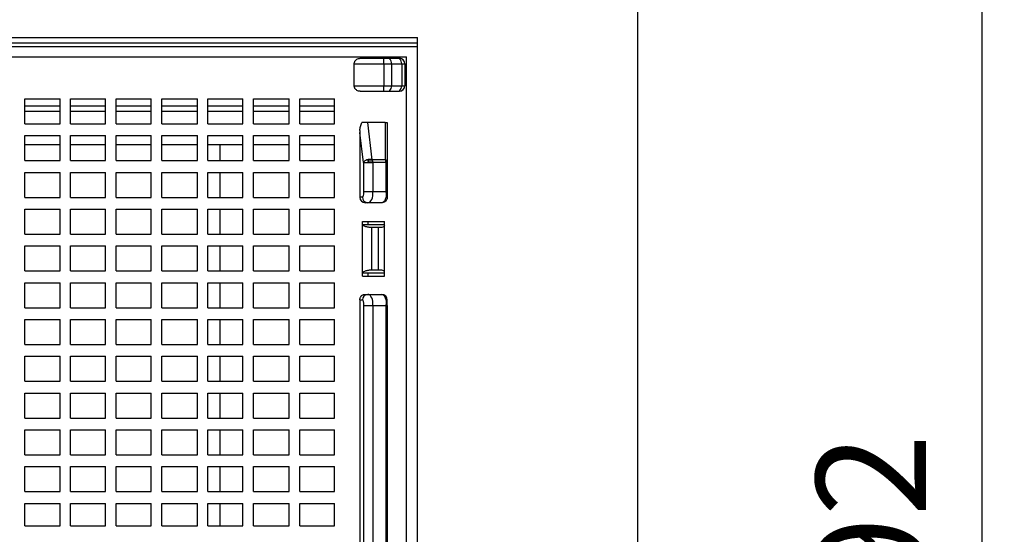
# Model space of a CAD drawing. Extents: x -73 to 106, y -23 to 223.
# Drawn here: x 17 to 106, y 105 to 152 of the extents above; entities that cross this region are included whole.
import ezdxf

# ---------------------------------------------------------------- set-up
doc = ezdxf.new("R2010")
doc.units = 0
doc.linetypes.add('DASHED', pattern=[15, 7, -8])
doc.layers.get('0').update_dxf_attribs({"linetype": 'CONTINUOUS'})
doc.layers.add('1', color=7, linetype='CONTINUOUS')
doc.styles.add('CONVERTER_1', font='txt.shx', dxfattribs={"width": 0.9})
doc.dimstyles.new('ME10_DIM_3', dxfattribs={"dimtxt": 10, "dimasz": 10, "dimexe": 2, "dimexo": 0, "dimtad": 1, "dimtxsty": 'CONVERTER_1', "dimsah": 1, "dimcen": 0.09, "dimclrd": 4, "dimclre": 4, "dimclrt": 1, "dimazin": 3, "dimtfac": 1, "dimtdec": 4, "dimtmove": 0, "dimatfit": 3, "dimtolj": 1, "dimtzin": 0})

# ---------------------------------------------------------------- blocks, each defined once
blk = doc.blocks.new('*D7')
at = {"color": 4, "linetype": 'CONTINUOUS'}
for p, q in [((58, 192), (106.391, 192)), ((104.391, 0), (104.391, 192)), ((54.062, 0), (106.391, 0))]:
    blk.add_line(p, q, dxfattribs=at)
at = {"color": 4}
for points in [[(105.707, 182), (103.074, 182), (104.391, 192)], [(103.074, 10), (105.707, 10), (104.391, 0)]]:
    blk.add_solid(points, dxfattribs=at)
at = {"color": 1, "insert": (102.391, 91.979), "char_height": 10, "attachment_point": 7, "rotation": 90, "style": 'CONVERTER_1'}
blk.add_mtext('192', dxfattribs=at)
blk = doc.blocks.new('HL900ISOLIERKAPPE', base_point=(-72.8, 62))
at = {"color": 7, "linetype": 'CONTINUOUS'}
for p, q in [((73, 177), (73, 62)), ((-53, 150.75), (53, 150.75)), ((53, 150.25), (53, 150.75)), ((-53, 150.25), (53, 150.25)), ((53, 149.4), (53, 150.25)), ((53, 83.45), (53, 149.4))]:
    blk.add_line(p, q, dxfattribs=at)
blk = doc.blocks.new('HL900K_RPER', base_point=(-68.938, 0))
at = {"color": 7, "linetype": 'DASHED'}
for p, q in [((53, 83.45), (53, 149.4)), ((48, 133.7), (48, 134)), ((50, 133.7), (50, 134)), ((48, 129), (48, 129.3)), ((50, 129), (50, 129.3))]:
    blk.add_line(p, q, dxfattribs=at)
at = {"color": 7, "linetype": 'CONTINUOUS'}
for p, q in [((20.471, 144.5), (17.272, 144.5)), ((24.619, 144.5), (21.422, 144.5)), ((28.766, 144.5), (25.573, 144.5)), ((32.963, 144.5), (29.724, 144.5)), ((37.108, 144.5), (33.925, 144.5)), ((41.303, 144.5), (38.077, 144.5)), ((45.446, 144.5), (42.28, 144.5)), ((20.471, 144), (17.272, 144)), ((24.619, 144), (21.422, 144)), ((28.766, 144), (25.573, 144)), ((32.963, 144), (29.724, 144)), ((37.108, 144), (33.925, 144)), ((41.303, 144), (38.077, 144)), ((45.446, 144), (42.28, 144)), ((17.272, 141), (20.471, 141)), ((21.422, 141), (24.619, 141)), ((25.573, 141), (28.766, 141)), ((29.724, 141), (32.963, 141)), ((33.925, 141), (35, 141)), ((35, 141), (35, 139.538)), ((35, 141), (37.108, 141)), ((38.077, 141), (41.303, 141)), ((42.28, 141), (45.446, 141)), ((35, 138.462), (35, 136.188)), ((35, 135.112), (35, 132.838)), ((48, 133.661), (48, 133.7)), ((48.5, 133.7), (48, 133.7)), ((48, 129.339), (48, 133.661)), ((48.5, 133.7), (48.5, 134)), ((50, 133.7), (48.5, 133.7)), ((50, 133.589), (50, 133.7)), ((50, 129.411), (50, 133.589)), ((48.854, 129.568), (48.854, 133.432)), ((49.414, 133.432), (48.854, 133.432)), ((49.414, 133.432), (49.414, 129.568)), ((35, 131.762), (35, 129.488)), ((48, 129.3), (48, 129.339)), ((48, 129.3), (48.5, 129.3)), ((48.5, 129.3), (50, 129.3)), ((48.5, 129), (48.5, 129.3)), ((49.414, 129.568), (48.854, 129.568)), ((50, 129.3), (50, 129.411)), ((35, 128.412), (35, 126.138)), ((35, 125.062), (35, 122.788)), ((35, 121.712), (35, 119.438)), ((35, 118.362), (35, 116.088)), ((35, 115.012), (35, 112.738)), ((35, 111.662), (35, 109.388)), ((35, 108.312), (35, 106.268))]:
    blk.add_line(p, q, dxfattribs=at)
for points, knots in [([(48.854, 133.432), (48.784, 133.432), (48.695, 133.44), (48.501, 133.469), (48.4, 133.49), (48.217, 133.539), (48.139, 133.566), (48.029, 133.618), (48, 133.642), (48, 133.661)], [0, 0, 0, 0, 1, 1, 2, 2, 3, 3, 4, 4, 4, 4]), ([(50, 133.589), (50, 133.539), (49.948, 133.5), (49.747, 133.446), (49.6, 133.432), (49.414, 133.432)], [0, 0, 0, 0, 1, 1, 2, 2, 2, 2]), ([(48.854, 129.568), (48.784, 129.568), (48.695, 129.56), (48.501, 129.531), (48.4, 129.51), (48.217, 129.461), (48.139, 129.434), (48.029, 129.382), (48, 129.358), (48, 129.339)], [0, 0, 0, 0, 1, 1, 2, 2, 3, 3, 4, 4, 4, 4]), ([(50, 129.411), (50, 129.461), (49.948, 129.5), (49.747, 129.554), (49.6, 129.568), (49.414, 129.568)], [0, 0, 0, 0, 1, 1, 2, 2, 2, 2])]:
    blk.add_open_spline(points, degree=3, knots=knots, dxfattribs=at)
blk = doc.blocks.new('HL900INSEKTENSCHUTZGITTER', base_point=(-52, 62))
at = {"color": 7, "linetype": 'CONTINUOUS'}
for p, q in [((-52, 149), (52, 149)), ((47.771, 148.85), (49.936, 148.85)), ((49.936, 148.85), (50.289, 148.85)), ((49.936, 148.35), (49.936, 148.85)), ((50.289, 148.85), (51.204, 148.85)), ((51.204, 148.85), (51.35, 148.85)), ((52, 62), (52, 149)), ((47.237, 148.35), (49.936, 148.35)), ((47.237, 146.35), (47.237, 148.35)), ((49.936, 148.35), (49.936, 146.35)), ((49.936, 148.35), (50.643, 148.35)), ((50.643, 148.35), (50.643, 146.35)), ((50.643, 148.35), (51.557, 148.35)), ((51.557, 148.35), (51.557, 146.35)), ((51.557, 148.35), (51.85, 148.35)), ((51.85, 148.35), (51.85, 146.35)), ((47.237, 146.35), (49.936, 146.35)), ((49.936, 145.85), (49.936, 146.35)), ((49.936, 146.35), (50.643, 146.35)), ((50.643, 146.35), (51.557, 146.35)), ((51.557, 146.35), (51.85, 146.35)), ((17.272, 142.888), (17.272, 145.162)), ((17.272, 145.162), (20.471, 145.162)), ((20.471, 142.888), (20.471, 145.162)), ((21.422, 145.162), (24.619, 145.162)), ((21.422, 142.888), (21.422, 145.162)), ((24.619, 142.888), (24.619, 145.162)), ((25.573, 145.162), (28.766, 145.162)), ((25.573, 142.888), (25.573, 145.162)), ((28.766, 142.888), (28.766, 145.162)), ((29.724, 142.888), (29.724, 145.162)), ((29.724, 145.162), (32.963, 145.162)), ((32.963, 142.888), (32.963, 145.162)), ((33.925, 145.162), (37.108, 145.162)), ((33.925, 142.888), (33.925, 145.162)), ((37.108, 142.888), (37.108, 145.162)), ((38.077, 145.162), (41.303, 145.162)), ((38.077, 142.888), (38.077, 145.162)), ((41.303, 142.888), (41.303, 145.162)), ((42.28, 145.162), (45.446, 145.162)), ((42.28, 142.888), (42.28, 145.162)), ((45.446, 142.888), (45.446, 145.162)), ((47.771, 145.85), (49.936, 145.85)), ((49.936, 145.85), (50.289, 145.85)), ((50.289, 145.85), (51.204, 145.85)), ((51.204, 145.85), (51.35, 145.85)), ((17.272, 142.888), (20.471, 142.888)), ((21.422, 142.888), (24.619, 142.888)), ((25.573, 142.888), (28.766, 142.888)), ((29.724, 142.888), (32.963, 142.888)), ((33.925, 142.888), (37.108, 142.888)), ((38.077, 142.888), (41.303, 142.888)), ((42.28, 142.888), (45.446, 142.888)), ((48.467, 143), (47.933, 143)), ((48.881, 139.616), (48.467, 143)), ((50.056, 143), (48.467, 143)), ((50.056, 143), (50.056, 139.616)), ((50.056, 143), (50.25, 143)), ((50.25, 143), (50.25, 139.366)), ((17.272, 141.812), (20.471, 141.812)), ((17.272, 139.538), (17.272, 141.812)), ((20.471, 139.538), (20.471, 141.812)), ((21.422, 139.538), (21.422, 141.812)), ((21.422, 141.812), (24.619, 141.812)), ((24.619, 139.538), (24.619, 141.812)), ((25.573, 141.812), (28.766, 141.812)), ((25.573, 139.538), (25.573, 141.812)), ((28.766, 139.538), (28.766, 141.812)), ((29.724, 139.538), (29.724, 141.812)), ((29.724, 141.812), (32.963, 141.812)), ((32.963, 139.538), (32.963, 141.812)), ((33.925, 141.812), (37.108, 141.812)), ((33.925, 139.538), (33.925, 141.812)), ((37.108, 139.538), (37.108, 141.812)), ((38.077, 141.812), (41.303, 141.812)), ((38.077, 139.538), (38.077, 141.812)), ((41.303, 139.538), (41.303, 141.812)), ((42.28, 141.812), (45.446, 141.812)), ((42.28, 139.538), (42.28, 141.812)), ((45.446, 139.538), (45.446, 141.812)), ((47.75, 142.263), (47.75, 142.081)), ((47.75, 142.081), (47.75, 136.2)), ((48.082, 139.366), (47.75, 142.081)), ((17.272, 139.538), (20.471, 139.538)), ((21.422, 139.538), (24.619, 139.538)), ((25.573, 139.538), (28.766, 139.538)), ((29.724, 139.538), (32.963, 139.538)), ((33.925, 139.538), (37.108, 139.538)), ((38.077, 139.538), (41.303, 139.538)), ((42.28, 139.538), (45.446, 139.538)), ((48.082, 139.366), (48.082, 136.7)), ((50.056, 139.616), (48.881, 139.616)), ((48.928, 139.366), (48.928, 136.7)), ((50.104, 139.366), (48.928, 139.366)), ((50.104, 139.366), (50.104, 136.7)), ((50.25, 139.366), (50.25, 136.7)), ((17.272, 138.462), (20.471, 138.462)), ((17.272, 136.188), (17.272, 138.462)), ((20.471, 136.188), (20.471, 138.462)), ((21.422, 138.462), (24.619, 138.462)), ((21.422, 136.188), (21.422, 138.462)), ((24.619, 136.188), (24.619, 138.462)), ((25.573, 138.462), (28.766, 138.462)), ((25.573, 136.188), (25.573, 138.462)), ((28.766, 136.188), (28.766, 138.462)), ((29.724, 136.188), (29.724, 138.462)), ((29.724, 138.462), (32.963, 138.462)), ((32.963, 136.188), (32.963, 138.462)), ((33.925, 138.462), (37.108, 138.462)), ((33.925, 136.188), (33.925, 138.462)), ((37.108, 136.188), (37.108, 138.462)), ((38.077, 138.462), (41.303, 138.462)), ((38.077, 136.188), (38.077, 138.462)), ((41.303, 136.188), (41.303, 138.462)), ((42.28, 138.462), (45.446, 138.462)), ((42.28, 136.188), (42.28, 138.462)), ((45.446, 136.188), (45.446, 138.462)), ((17.272, 136.188), (20.471, 136.188)), ((21.422, 136.188), (24.619, 136.188)), ((25.573, 136.188), (28.766, 136.188)), ((29.724, 136.188), (32.963, 136.188)), ((33.925, 136.188), (37.108, 136.188)), ((38.077, 136.188), (41.303, 136.188)), ((42.28, 136.188), (45.446, 136.188)), ((47.976, 136.2), (47.75, 136.2)), ((50.104, 136.7), (48.928, 136.7)), ((50.25, 136.7), (50.25, 136.2)), ((48.469, 135.7), (48.25, 135.7)), ((49.75, 135.7), (48.469, 135.7)), ((17.272, 135.112), (20.471, 135.112)), ((17.272, 132.838), (17.272, 135.112)), ((20.471, 132.838), (20.471, 135.112)), ((21.422, 135.112), (24.619, 135.112)), ((21.422, 132.838), (21.422, 135.112)), ((24.619, 132.838), (24.619, 135.112)), ((25.573, 135.112), (28.766, 135.112)), ((25.573, 132.838), (25.573, 135.112)), ((28.766, 132.838), (28.766, 135.112)), ((29.724, 135.112), (32.963, 135.112)), ((29.724, 132.838), (29.724, 135.112)), ((32.963, 132.838), (32.963, 135.112)), ((33.925, 135.112), (37.108, 135.112)), ((33.925, 132.838), (33.925, 135.112)), ((37.108, 132.838), (37.108, 135.112)), ((38.077, 135.112), (41.303, 135.112)), ((38.077, 132.838), (38.077, 135.112)), ((41.303, 132.838), (41.303, 135.112)), ((42.28, 135.112), (45.446, 135.112)), ((42.28, 132.838), (42.28, 135.112)), ((45.446, 132.838), (45.446, 135.112)), ((48, 134), (50, 134)), ((48, 133.7), (48, 134)), ((50, 133.7), (50, 134)), ((17.272, 132.838), (20.471, 132.838)), ((21.422, 132.838), (24.619, 132.838)), ((25.573, 132.838), (28.766, 132.838)), ((29.724, 132.838), (32.963, 132.838)), ((33.925, 132.838), (37.108, 132.838)), ((38.077, 132.838), (41.303, 132.838)), ((42.28, 132.838), (45.446, 132.838)), ((17.272, 129.488), (17.272, 131.762)), ((17.272, 131.762), (20.471, 131.762)), ((20.471, 129.488), (20.471, 131.762)), ((21.422, 129.488), (21.422, 131.762)), ((21.422, 131.762), (24.619, 131.762)), ((24.619, 129.488), (24.619, 131.762)), ((25.573, 131.762), (28.766, 131.762)), ((25.573, 129.488), (25.573, 131.762)), ((28.766, 129.488), (28.766, 131.762)), ((29.724, 129.488), (29.724, 131.762)), ((29.724, 131.762), (32.963, 131.762)), ((32.963, 129.488), (32.963, 131.762)), ((33.925, 131.762), (37.108, 131.762)), ((33.925, 129.488), (33.925, 131.762)), ((37.108, 129.488), (37.108, 131.762)), ((38.077, 131.762), (41.303, 131.762)), ((38.077, 129.488), (38.077, 131.762)), ((41.303, 129.488), (41.303, 131.762)), ((42.28, 131.762), (45.446, 131.762)), ((42.28, 129.488), (42.28, 131.762)), ((45.446, 129.488), (45.446, 131.762)), ((17.272, 129.488), (20.471, 129.488)), ((21.422, 129.488), (24.619, 129.488)), ((25.573, 129.488), (28.766, 129.488)), ((29.724, 129.488), (32.963, 129.488)), ((33.925, 129.488), (37.108, 129.488)), ((38.077, 129.488), (41.303, 129.488)), ((42.28, 129.488), (45.446, 129.488)), ((48, 129), (48, 129.3)), ((50, 129), (50, 129.3)), ((17.272, 126.138), (17.272, 128.412)), ((17.272, 128.412), (20.471, 128.412)), ((20.471, 126.138), (20.471, 128.412)), ((21.422, 126.138), (21.422, 128.412)), ((21.422, 128.412), (24.619, 128.412)), ((24.619, 126.138), (24.619, 128.412)), ((25.573, 128.412), (28.766, 128.412)), ((25.573, 126.138), (25.573, 128.412)), ((28.766, 126.138), (28.766, 128.412)), ((29.724, 128.412), (32.963, 128.412)), ((29.724, 126.138), (29.724, 128.412)), ((32.963, 126.138), (32.963, 128.412)), ((33.925, 128.412), (37.108, 128.412)), ((33.925, 126.138), (33.925, 128.412)), ((37.108, 126.138), (37.108, 128.412)), ((38.077, 128.412), (41.303, 128.412)), ((38.077, 126.138), (38.077, 128.412)), ((41.303, 126.138), (41.303, 128.412)), ((42.28, 128.412), (45.446, 128.412)), ((42.28, 126.138), (42.28, 128.412)), ((45.446, 126.138), (45.446, 128.412)), ((48, 129), (50, 129)), ((48.179, 127.35), (48.469, 127.35)), ((48.469, 127.35), (49.75, 127.35)), ((47.75, 126.85), (47.75, 126.926)), ((47.75, 126.85), (47.75, 84.15)), ((47.75, 126.85), (47.976, 126.85)), ((48.082, 126.35), (48.082, 84.65)), ((48.928, 126.35), (50.104, 126.35)), ((48.928, 126.35), (48.928, 84.65)), ((50.104, 126.35), (50.104, 84.65)), ((50.25, 126.35), (50.25, 126.85)), ((50.25, 126.35), (50.25, 84.65)), ((17.272, 126.138), (20.471, 126.138)), ((21.422, 126.138), (24.619, 126.138)), ((25.573, 126.138), (28.766, 126.138)), ((29.724, 126.138), (32.963, 126.138)), ((33.925, 126.138), (37.108, 126.138)), ((38.077, 126.138), (41.303, 126.138)), ((42.28, 126.138), (45.446, 126.138)), ((17.272, 122.788), (17.272, 125.062)), ((17.272, 125.062), (20.471, 125.062)), ((20.471, 122.788), (20.471, 125.062)), ((21.422, 125.062), (24.619, 125.062)), ((21.422, 122.788), (21.422, 125.062)), ((24.619, 122.788), (24.619, 125.062)), ((25.573, 125.062), (28.766, 125.062)), ((25.573, 122.788), (25.573, 125.062)), ((28.766, 122.788), (28.766, 125.062)), ((29.724, 125.062), (32.963, 125.062)), ((29.724, 122.788), (29.724, 125.062)), ((32.963, 122.788), (32.963, 125.062)), ((33.925, 125.062), (37.108, 125.062)), ((33.925, 122.788), (33.925, 125.062)), ((37.108, 122.788), (37.108, 125.062)), ((38.077, 125.062), (41.303, 125.062)), ((38.077, 122.788), (38.077, 125.062)), ((41.303, 122.788), (41.303, 125.062)), ((42.28, 125.062), (45.446, 125.062)), ((42.28, 122.788), (42.28, 125.062)), ((45.446, 122.788), (45.446, 125.062)), ((17.272, 122.788), (20.471, 122.788)), ((21.422, 122.788), (24.619, 122.788)), ((25.573, 122.788), (28.766, 122.788)), ((29.724, 122.788), (32.963, 122.788)), ((33.925, 122.788), (37.108, 122.788)), ((38.077, 122.788), (41.303, 122.788)), ((42.28, 122.788), (45.446, 122.788)), ((17.272, 121.712), (20.471, 121.712)), ((17.272, 119.438), (17.272, 121.712)), ((20.471, 119.438), (20.471, 121.712)), ((21.422, 121.712), (24.619, 121.712)), ((21.422, 119.438), (21.422, 121.712)), ((24.619, 119.438), (24.619, 121.712)), ((25.573, 121.712), (28.766, 121.712)), ((25.573, 119.438), (25.573, 121.712)), ((28.766, 119.438), (28.766, 121.712)), ((29.724, 119.438), (29.724, 121.712)), ((29.724, 121.712), (32.963, 121.712)), ((32.963, 119.438), (32.963, 121.712)), ((33.925, 121.712), (37.108, 121.712)), ((33.925, 119.438), (33.925, 121.712)), ((37.108, 119.438), (37.108, 121.712)), ((38.077, 121.712), (41.303, 121.712)), ((38.077, 119.438), (38.077, 121.712)), ((41.303, 119.438), (41.303, 121.712)), ((42.28, 121.712), (45.446, 121.712)), ((42.28, 119.438), (42.28, 121.712)), ((45.446, 119.438), (45.446, 121.712)), ((17.272, 119.438), (20.471, 119.438)), ((21.422, 119.438), (24.619, 119.438)), ((25.573, 119.438), (28.766, 119.438)), ((29.724, 119.438), (32.963, 119.438)), ((33.925, 119.438), (37.108, 119.438)), ((38.077, 119.438), (41.303, 119.438)), ((42.28, 119.438), (45.446, 119.438)), ((17.272, 116.088), (17.272, 118.362)), ((17.272, 118.362), (20.471, 118.362)), ((20.471, 116.088), (20.471, 118.362)), ((21.422, 118.362), (24.619, 118.362)), ((21.422, 116.088), (21.422, 118.362)), ((24.619, 116.088), (24.619, 118.362)), ((25.573, 118.362), (28.766, 118.362)), ((25.573, 116.088), (25.573, 118.362)), ((28.766, 116.088), (28.766, 118.362)), ((29.724, 118.362), (32.963, 118.362)), ((29.724, 116.088), (29.724, 118.362)), ((32.963, 116.088), (32.963, 118.362)), ((33.925, 118.362), (37.108, 118.362)), ((33.925, 116.088), (33.925, 118.362)), ((37.108, 116.088), (37.108, 118.362)), ((38.077, 118.362), (41.303, 118.362)), ((38.077, 116.088), (38.077, 118.362)), ((41.303, 116.088), (41.303, 118.362)), ((42.28, 118.362), (45.446, 118.362)), ((42.28, 116.088), (42.28, 118.362)), ((45.446, 116.088), (45.446, 118.362)), ((17.272, 116.088), (20.471, 116.088)), ((21.422, 116.088), (24.619, 116.088)), ((25.573, 116.088), (28.766, 116.088)), ((29.724, 116.088), (32.963, 116.088)), ((33.925, 116.088), (37.108, 116.088)), ((38.077, 116.088), (41.303, 116.088)), ((42.28, 116.088), (45.446, 116.088)), ((17.272, 112.738), (17.272, 115.012)), ((17.272, 115.012), (20.471, 115.012)), ((20.471, 112.738), (20.471, 115.012)), ((21.422, 112.738), (21.422, 115.012)), ((21.422, 115.012), (24.619, 115.012)), ((24.619, 112.738), (24.619, 115.012)), ((25.573, 115.012), (28.766, 115.012)), ((25.573, 112.738), (25.573, 115.012)), ((28.766, 112.738), (28.766, 115.012)), ((29.724, 115.012), (32.963, 115.012)), ((29.724, 112.738), (29.724, 115.012)), ((32.963, 112.738), (32.963, 115.012)), ((33.925, 115.012), (37.108, 115.012)), ((33.925, 112.738), (33.925, 115.012)), ((37.108, 112.738), (37.108, 115.012)), ((38.077, 115.012), (41.303, 115.012)), ((38.077, 112.738), (38.077, 115.012)), ((41.303, 112.738), (41.303, 115.012)), ((42.28, 115.012), (45.446, 115.012)), ((42.28, 112.738), (42.28, 115.012)), ((45.446, 112.738), (45.446, 115.012)), ((17.272, 112.738), (20.471, 112.738)), ((21.422, 112.738), (24.619, 112.738)), ((25.573, 112.738), (28.766, 112.738)), ((29.724, 112.738), (32.963, 112.738)), ((33.925, 112.738), (37.108, 112.738)), ((38.077, 112.738), (41.303, 112.738)), ((42.28, 112.738), (45.446, 112.738)), ((17.272, 111.662), (20.471, 111.662)), ((17.272, 109.388), (17.272, 111.662)), ((20.471, 109.388), (20.471, 111.662)), ((21.422, 111.662), (24.619, 111.662)), ((21.422, 109.388), (21.422, 111.662)), ((24.619, 109.388), (24.619, 111.662)), ((25.573, 111.662), (28.766, 111.662)), ((25.573, 109.388), (25.573, 111.662)), ((28.766, 109.388), (28.766, 111.662)), ((29.724, 111.662), (32.963, 111.662)), ((29.724, 109.388), (29.724, 111.662)), ((32.963, 109.388), (32.963, 111.662)), ((33.925, 111.662), (37.108, 111.662)), ((33.925, 109.388), (33.925, 111.662)), ((37.108, 109.388), (37.108, 111.662)), ((38.077, 111.662), (41.303, 111.662)), ((38.077, 109.388), (38.077, 111.662)), ((41.303, 109.388), (41.303, 111.662)), ((42.28, 111.662), (45.446, 111.662)), ((42.28, 109.388), (42.28, 111.662)), ((45.446, 109.388), (45.446, 111.662)), ((17.272, 109.388), (20.471, 109.388)), ((21.422, 109.388), (24.619, 109.388)), ((25.573, 109.388), (28.766, 109.388)), ((29.724, 109.388), (32.963, 109.388)), ((33.925, 109.388), (37.108, 109.388)), ((38.077, 109.388), (41.303, 109.388)), ((42.28, 109.388), (45.446, 109.388)), ((17.272, 108.312), (20.471, 108.312)), ((17.272, 106.268), (17.272, 108.312)), ((20.471, 106.268), (20.471, 108.312)), ((21.422, 106.268), (21.422, 108.312)), ((21.422, 108.312), (24.619, 108.312)), ((24.619, 106.268), (24.619, 108.312)), ((25.573, 108.312), (28.766, 108.312)), ((25.573, 106.268), (25.573, 108.312)), ((28.766, 106.268), (28.766, 108.312)), ((29.724, 108.312), (32.963, 108.312)), ((29.724, 106.268), (29.724, 108.312)), ((32.963, 106.268), (32.963, 108.312)), ((33.925, 108.312), (37.108, 108.312)), ((33.925, 106.268), (33.925, 108.312)), ((37.108, 106.268), (37.108, 108.312)), ((38.077, 108.312), (41.303, 108.312)), ((38.077, 106.268), (38.077, 108.312)), ((41.303, 106.268), (41.303, 108.312)), ((42.28, 108.312), (45.446, 108.312)), ((42.28, 106.268), (42.28, 108.312)), ((45.446, 106.268), (45.446, 108.312)), ((17.272, 106.268), (20.471, 106.268)), ((21.422, 106.268), (24.619, 106.268)), ((25.573, 106.268), (28.766, 106.268)), ((29.724, 106.268), (32.963, 106.268)), ((33.925, 106.268), (37.108, 106.268)), ((38.077, 106.268), (41.303, 106.268)), ((42.28, 106.268), (45.446, 106.268))]:
    blk.add_line(p, q, dxfattribs=at)
at = {"color": 7, "linetype": 'DASHED'}
for p, q in [((48, 133.661), (48, 133.7)), ((48, 129.339), (48, 133.661)), ((50, 133.589), (50, 133.7)), ((50, 129.411), (50, 133.589)), ((48, 129.3), (48, 129.339)), ((50, 129.3), (50, 129.411))]:
    blk.add_line(p, q, dxfattribs=at)
at = {"color": 7, "linetype": 'CONTINUOUS'}
for centre, start, end in [((51.35, 148.35), 0, 90), ((51.35, 146.35), -90, 0), ((48.25, 136.2), 180, -90), ((49.75, 126.85), 0, 90)]:
    blk.add_arc(centre, 0.5, start, end, dxfattribs=at)
for points, knots in [([(47.237, 148.35), (47.237, 148.36), (47.237, 148.369), (47.238, 148.379), (47.239, 148.403), (47.243, 148.432), (47.251, 148.465), (47.257, 148.487), (47.265, 148.514), (47.279, 148.543), (47.293, 148.576), (47.312, 148.607), (47.333, 148.636), (47.354, 148.663), (47.385, 148.699), (47.43, 148.734), (47.502, 148.79), (47.59, 148.828), (47.682, 148.843), (47.716, 148.848), (47.746, 148.85), (47.771, 148.85)], [0, 0, 0, 0, 0.0286658, 0.0286658, 0.0286658, 0.1156983, 0.1156983, 0.1156983, 0.1994297, 0.1994297, 0.1994297, 0.3070217, 0.3070217, 0.3070217, 0.4448056, 0.4448056, 0.4448056, 0.7219767, 0.7219767, 0.7219767, 0.8106749, 0.8106749, 0.8106749, 0.8106749]), ([(50.643, 148.35), (50.643, 148.438), (50.627, 148.524), (50.564, 148.676), (50.52, 148.739), (50.412, 148.827), (50.351, 148.85), (50.289, 148.85)], [0, 0, 0, 0, 1, 1, 2, 2, 3, 3, 3, 3]), ([(51.557, 148.35), (51.557, 148.438), (51.541, 148.524), (51.479, 148.676), (51.434, 148.739), (51.327, 148.827), (51.266, 148.85), (51.204, 148.85)], [0, 0, 0, 0, 1, 1, 2, 2, 3, 3, 3, 3]), ([(47.771, 145.85), (47.737, 145.85), (47.707, 145.853), (47.682, 145.857), (47.59, 145.872), (47.502, 145.91), (47.43, 145.966), (47.402, 145.987), (47.367, 146.019), (47.333, 146.064), (47.316, 146.087), (47.296, 146.118), (47.279, 146.157), (47.269, 146.178), (47.259, 146.205), (47.251, 146.235), (47.245, 146.259), (47.24, 146.288), (47.238, 146.321), (47.237, 146.331), (47.237, 146.34), (47.237, 146.35)], [0, 0, 0, 0, 0.0886982, 0.0886982, 0.0886982, 0.3658692, 0.3658692, 0.3658692, 0.5036532, 0.5036532, 0.5036532, 0.6112451, 0.6112451, 0.6112451, 0.6949766, 0.6949766, 0.6949766, 0.782009, 0.782009, 0.782009, 0.8106749, 0.8106749, 0.8106749, 0.8106749]), ([(50.289, 145.85), (50.351, 145.85), (50.412, 145.873), (50.52, 145.961), (50.564, 146.024), (50.627, 146.176), (50.643, 146.262), (50.643, 146.35)], [0, 0, 0, 0, 1, 1, 2, 2, 3, 3, 3, 3]), ([(51.204, 145.85), (51.266, 145.85), (51.327, 145.873), (51.434, 145.961), (51.479, 146.024), (51.541, 146.176), (51.557, 146.262), (51.557, 146.35)], [0, 0, 0, 0, 1, 1, 2, 2, 3, 3, 3, 3]), ([(47.75, 142.263), (47.76, 142.385), (47.783, 142.515), (47.816, 142.643), (47.832, 142.704), (47.85, 142.765), (47.869, 142.824), (47.889, 142.885), (47.91, 142.943), (47.933, 143)], [0, 0, 0, 0, 0.3858597, 0.3858597, 0.3858597, 0.5754195, 0.5754195, 0.5754195, 0.7621853, 0.7621853, 0.7621853, 0.7621853]), ([(50.211, 139.366), (50.224, 139.366), (50.234, 139.366), (50.24, 139.366), (50.243, 139.366), (50.247, 139.366), (50.25, 139.366)], [0, 0, 0, 0, 0.02864726, 0.02864726, 0.02864726, 0.03851328, 0.03851328, 0.03851328, 0.03851328]), ([(50.25, 136.2), (50.25, 136.165), (50.246, 136.131), (50.238, 136.097), (50.23, 136.064), (50.218, 136.031), (50.203, 136), (50.177, 135.944), (50.14, 135.892), (50.096, 135.849), (50.073, 135.826), (50.051, 135.808), (50.033, 135.795), (50.011, 135.779), (49.988, 135.765), (49.964, 135.753), (49.902, 135.721), (49.835, 135.703), (49.766, 135.7), (49.76, 135.7), (49.755, 135.7), (49.75, 135.7)], [0, 0, 0, 0, 0.1036289, 0.1036289, 0.1036289, 0.2070176, 0.2070176, 0.2070176, 0.3935444, 0.3935444, 0.3935444, 0.4760343, 0.4760343, 0.4760343, 0.5571649, 0.5571649, 0.5571649, 0.7633518, 0.7633518, 0.7633518, 0.7790925, 0.7790925, 0.7790925, 0.7790925]), ([(50.25, 136.7), (50.237, 136.7), (50.224, 136.7), (50.211, 136.7), (50.186, 136.7), (50.15, 136.7), (50.104, 136.7)], [0, 0, 0, 0, 0.0385133, 0.0385133, 0.0385133, 0.1464466, 0.1464466, 0.1464466, 0.1464466]), ([(47.75, 126.926), (47.751, 126.931), (47.751, 126.935), (47.752, 126.94), (47.758, 126.975), (47.768, 127.008), (47.781, 127.041), (47.796, 127.078), (47.812, 127.108), (47.826, 127.131), (47.839, 127.15), (47.852, 127.169), (47.867, 127.187), (47.883, 127.207), (47.899, 127.223), (47.913, 127.236), (47.944, 127.265), (47.978, 127.289), (48.014, 127.308), (48.049, 127.326), (48.087, 127.339), (48.125, 127.346), (48.141, 127.348), (48.159, 127.35), (48.179, 127.35)], [0, 0, 0, 0, 0.0135899, 0.0135899, 0.0135899, 0.1191307, 0.1191307, 0.1191307, 0.2196661, 0.2196661, 0.2196661, 0.2891483, 0.2891483, 0.2891483, 0.3560514, 0.3560514, 0.3560514, 0.480979, 0.480979, 0.480979, 0.5985403, 0.5985403, 0.5985403, 0.6524595, 0.6524595, 0.6524595, 0.6524595]), ([(50.104, 126.35), (50.15, 126.35), (50.186, 126.35), (50.211, 126.35), (50.224, 126.35), (50.237, 126.35), (50.25, 126.35)], [0, 0, 0, 0, 0.1079333, 0.1079333, 0.1079333, 0.1464466, 0.1464466, 0.1464466, 0.1464466])]:
    blk.add_open_spline(points, degree=3, knots=knots, dxfattribs=at)
for points, degree in [([(48.398, 139.604), (48.238, 139.554), (48.107, 139.466), (48.082, 139.366)], 3), ([(48.082, 139.366), (48.114, 139.366), (48.261, 139.366), (48.433, 139.366)], 3), ([(48.881, 139.616), (48.744, 139.666), (48.557, 139.654), (48.398, 139.604)], 3), ([(48.574, 139.509), (48.54, 139.526), (48.508, 139.543), (48.481, 139.558), (48.459, 139.571), (48.435, 139.585), (48.398, 139.604)], 6), ([(48.574, 139.509), (48.546, 139.489), (48.519, 139.466), (48.498, 139.445), (48.48, 139.425), (48.462, 139.402), (48.433, 139.366)], 6), ([(48.433, 139.366), (48.604, 139.366), (48.8, 139.366), (48.928, 139.366)], 3), ([(48.574, 139.509), (48.635, 139.513), (48.698, 139.515), (48.755, 139.515), (48.807, 139.513), (48.857, 139.508), (48.916, 139.495)], 6), ([(48.916, 139.495), (48.908, 139.538), (48.896, 139.578), (48.881, 139.616)], 3), ([(48.928, 139.366), (48.928, 139.41), (48.924, 139.453), (48.916, 139.495)], 3), ([(50.056, 139.616), (50.072, 139.578), (50.083, 139.538), (50.091, 139.495)], 3), ([(50.198, 139.505), (50.165, 139.548), (50.116, 139.587), (50.056, 139.616)], 3), ([(50.091, 139.495), (50.099, 139.453), (50.104, 139.41), (50.104, 139.366)], 3), ([(50.178, 139.458), (50.166, 139.466), (50.152, 139.472), (50.139, 139.478), (50.127, 139.484), (50.113, 139.489), (50.091, 139.495)], 6), ([(50.104, 139.366), (50.15, 139.366), (50.186, 139.366), (50.211, 139.366)], 3), ([(50.178, 139.458), (50.183, 139.466), (50.187, 139.475), (50.191, 139.482), (50.193, 139.488), (50.195, 139.495), (50.198, 139.505)], 6), ([(50.178, 139.458), (50.186, 139.443), (50.193, 139.427), (50.198, 139.414), (50.202, 139.401), (50.206, 139.387), (50.211, 139.366)], 6), ([(50.25, 139.366), (50.25, 139.414), (50.232, 139.462), (50.198, 139.505)], 3), ([(48.082, 136.7), (48.082, 136.408), (48.027, 136.2), (47.976, 136.2)], 3), ([(47.976, 136.2), (47.976, 135.938), (48.211, 135.7), (48.469, 135.7)], 3), ([(48.928, 136.7), (48.671, 136.7), (48.145, 136.7), (48.082, 136.7)], 3), ([(48.469, 135.7), (48.756, 135.7), (49.011, 136.176), (48.928, 136.7)], 3), ([(50.104, 136.7), (50.221, 136.176), (50.002, 135.7), (49.75, 135.7)], 3), ([(48.469, 127.35), (48.211, 127.35), (47.976, 127.112), (47.976, 126.85)], 3), ([(48.928, 126.35), (49.011, 126.874), (48.756, 127.35), (48.469, 127.35)], 3), ([(49.75, 127.35), (50.002, 127.35), (50.221, 126.874), (50.104, 126.35)], 3), ([(47.976, 126.85), (48.027, 126.85), (48.082, 126.642), (48.082, 126.35)], 3), ([(48.082, 126.35), (48.145, 126.35), (48.671, 126.35), (48.928, 126.35)], 3)]:
    blk.add_open_spline(points, degree=degree, dxfattribs=at)
blk = doc.blocks.new('HL900DECKEL', base_point=(-53, 149.9))
at = {"color": 7, "linetype": 'CONTINUOUS'}
blk.add_line((53, 149.9), (-53, 149.9), dxfattribs=at)

msp = doc.modelspace()

# ---------------------------------------------------------------- block references
for name, p in [('HL900K_RPER', (-68.938, 0)), ('HL900ISOLIERKAPPE', (-72.8, 62)), ('HL900DECKEL', (-53, 149.9)), ('HL900INSEKTENSCHUTZGITTER', (-52, 62))]:
    msp.add_blockref(name, p)

# ---------------------------------------------------------------- dimensions: what is measured, and where the dimension line sits
at = {"layer": '1'}
dim = msp.add_linear_dim(base=(104.391, 0), p1=(58, 192), p2=(54.062, 0), angle=270, dimstyle='ME10_DIM_3', dxfattribs=at)
dim.commit()
dim.dimension.update_dxf_attribs({"geometry": '*D7', "text_midpoint": (97.391, 102.479), "text_rotation": -90})

doc.saveas('drawing.dxf')
